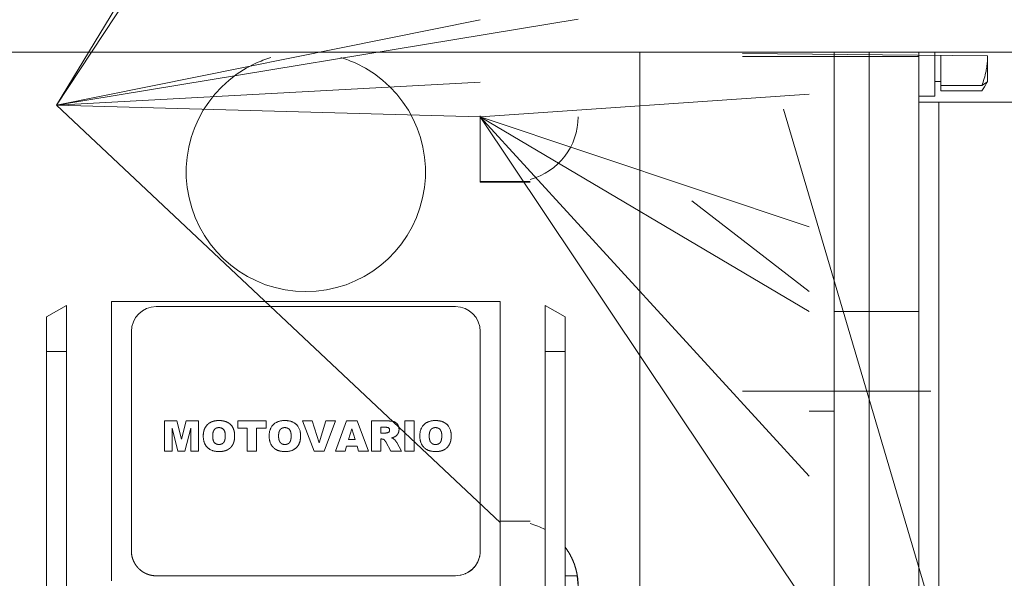
# Model space of a CAD drawing. Units: millimetres. Extents: x 0 to 30462, y -7 to 21000.
# Drawn here: x 6450 to 6549, y 11927 to 11983 of the extents above; entities that cross this region are included whole.
import ezdxf

# ---------------------------------------------------------------- set-up
doc = ezdxf.new("R2010")
doc.units = ezdxf.units.MM
doc.linetypes.add('K5LT_THIN', pattern=[0])
doc.layers.add('R', color=1, linetype='Continuous', true_color=0xff0000)
doc.layers.add('WELDING', color=7, linetype='Continuous', true_color=0xffffff)

msp = doc.modelspace()

# ---------------------------------------------------------------- linework, layer by layer
at = {"layer": 'R', "color": 7, "linetype": 'K5LT_THIN', "lineweight": 18}
for p, q in [((6453.736, 11974.895), (6525.74, 12084.133)), ((6453.736, 11974.895), (6519.74, 12084.133)), ((6453.736, 11974.895), (6519.74, 12084.133)), ((6453.736, 11974.895), (6525.74, 12084.133)), ((6453.736, 11974.895), (6506.059, 11983.532)), ((6453.736, 11974.895), (6496.24, 11983.473)), ((8061.24, 11980.205), (5357.24, 11980.205)), ((6512.24, 11980.24), (6512.24, 11977.678)), ((6540.24, 11979.793), (6522.531, 11979.793)), ((6531.74, 11980.205), (6531.74, 11980.068)), ((6531.74, 11980.068), (6531.74, 11962.705)), ((6535.24, 11962.705), (6535.24, 11980.205)), ((6540.24, 11975.205), (6540.24, 11980.205)), ((6541.84, 11980.205), (6541.84, 11975.793)), ((6542.44, 11977.293), (6542.44, 11979.84)), ((6547.14, 11979.84), (6547.14, 11977.293)), ((6512.24, 11977.678), (6512.24, 11937.705)), ((6453.736, 11974.895), (6496.24, 11977.216)), ((6542.44, 11977.293), (6541.84, 11977.293)), ((6542.44, 11977.293), (6541.84, 11977.293)), ((6542.44, 11976.35), (6542.44, 11977.293)), ((6542.44, 11976.861), (6542.44, 11977.293)), ((6542.44, 11976.861), (6546.56, 11976.861)), ((6546.83, 11976.754), (6547.14, 11977.293)), ((6547.108, 11977.237), (6547.14, 11977.293)), ((6547.108, 11977.237), (6547.108, 11977.237)), ((6496.24, 11973.74), (6529.24, 11975.993)), ((6541.84, 11975.793), (6540.24, 11975.793)), ((6541.84, 11975.793), (6540.24, 11975.793)), ((6542.44, 11976.35), (6546.56, 11976.35)), ((6453.736, 11974.895), (6496.24, 11973.74)), ((6496.24, 11973.74), (6453.736, 11974.895)), ((6496.24, 11973.74), (6453.736, 11974.895)), ((6496.24, 11973.74), (6453.736, 11974.895)), ((6453.736, 11974.895), (6498.24, 11933.062)), ((6453.736, 11974.895), (6498.24, 11933.062)), ((6453.736, 11974.895), (6498.24, 11933.062)), ((6453.736, 11974.895), (6498.24, 11933.062)), ((6453.736, 11974.895), (6498.24, 11933.062)), ((6540.24, 11975.205), (6542.24, 11975.205)), ((6540.24, 11962.705), (6540.24, 11975.205)), ((6542.24, 11975.205), (6576.24, 11975.205)), ((6542.24, 11975.205), (6542.24, 11962.844)), ((6496.24, 11973.74), (6496.24, 11973.842)), ((6496.24, 11973.74), (6529.24, 11924.417)), ((6496.24, 11973.74), (6529.24, 11937.705)), ((6496.24, 11973.74), (6529.24, 11954.205)), ((6496.24, 11973.74), (6529.24, 11962.705)), ((6496.24, 11973.74), (6496.24, 11972.29)), ((6526.645, 11974.493), (6541.84, 11923.117)), ((6496.24, 11972.29), (6496.24, 11967.244)), ((6496.24, 11967.244), (6496.24, 11967.189)), ((6501.24, 11967.244), (6496.24, 11967.244)), ((6501.24, 11967.189), (6496.24, 11967.189)), ((6517.452, 11965.3), (6529.24, 11956.207)), ((6542.24, 11962.844), (6542.24, 11937.566)), ((6531.74, 11962.705), (6531.74, 11956.207)), ((6535.24, 11877.705), (6535.24, 11962.705)), ((6540.24, 11937.705), (6540.24, 11962.705)), ((6531.74, 11956.207), (6531.74, 11953.93)), ((6459.24, 11955.205), (6498.24, 11955.205)), ((6459.24, 11950.205), (6459.24, 11955.205)), ((6498.24, 11955.205), (6498.24, 11950.205)), ((6454.74, 11954.824), (6452.74, 11953.669)), ((6454.74, 11954.824), (6454.74, 11950.205)), ((6463.74, 11954.705), (6493.74, 11954.705)), ((6502.74, 11954.824), (6502.74, 11950.205)), ((6504.74, 11953.669), (6502.74, 11954.824)), ((6540.24, 11954.205), (6531.74, 11954.205)), ((6531.74, 11953.93), (6531.74, 11946.48)), ((6452.74, 11953.669), (6452.74, 11950.205)), ((6504.74, 11950.205), (6504.74, 11953.669)), ((6461.24, 11930.205), (6461.24, 11952.205)), ((6461.24, 11952.205), (6461.24, 11930.205)), ((6496.24, 11952.205), (6496.24, 11930.205)), ((6496.24, 11930.205), (6496.24, 11952.205)), ((6452.74, 11950.205), (6452.74, 11890.205)), ((6452.74, 11950.205), (6454.74, 11950.205)), ((6454.74, 11950.205), (6454.74, 11890.205)), ((6459.24, 11950.205), (6459.24, 11927.205)), ((6498.24, 11933.062), (6498.24, 11950.205)), ((6504.74, 11950.205), (6502.74, 11950.205)), ((6502.74, 11950.205), (6502.74, 11890.205)), ((6504.74, 11890.205), (6504.74, 11950.205)), ((6541.44, 11946.205), (6522.531, 11946.205)), ((6531.74, 11946.48), (6531.74, 11946.205)), ((6531.74, 11946.205), (6531.74, 11944.203)), ((6531.74, 11944.203), (6529.24, 11944.203)), ((6531.74, 11915.79), (6531.74, 11944.203)), ((6464.555, 11940.205), (6464.555, 11943.235)), ((6465.815, 11943.235), (6464.555, 11943.235)), ((6465.815, 11943.235), (6466.269, 11941.396)), ((6466.269, 11941.396), (6466.723, 11943.235)), ((6466.723, 11943.235), (6467.979, 11943.235)), ((6467.979, 11943.235), (6467.979, 11940.205)), ((6471.915, 11943.235), (6474.748, 11943.235)), ((6471.915, 11943.235), (6471.915, 11942.527)), ((6474.748, 11943.235), (6474.748, 11942.527)), ((6478.408, 11943.235), (6479.392, 11943.235)), ((6479.56, 11940.205), (6478.408, 11943.235)), ((6479.392, 11943.235), (6480.081, 11941.055)), ((6480.081, 11941.055), (6480.759, 11943.235)), ((6480.582, 11940.205), (6481.714, 11943.235)), ((6480.759, 11943.235), (6481.714, 11943.235)), ((6482.824, 11943.235), (6481.714, 11940.205)), ((6483.89, 11943.235), (6482.824, 11943.235)), ((6485.02, 11940.205), (6483.89, 11943.235)), ((6486.907, 11943.235), (6485.334, 11943.235)), ((6485.334, 11943.235), (6485.334, 11940.205)), ((6488.68, 11940.205), (6488.68, 11943.235)), ((6488.68, 11943.235), (6489.624, 11943.235)), ((6489.624, 11943.235), (6489.624, 11940.205)), ((6465.915, 11940.205), (6465.342, 11942.525)), ((6465.342, 11942.525), (6465.342, 11940.205)), ((6467.192, 11942.525), (6466.618, 11940.205)), ((6467.192, 11940.205), (6467.192, 11942.525)), ((6472.859, 11942.527), (6471.915, 11942.527)), ((6472.859, 11940.205), (6472.859, 11942.527)), ((6473.804, 11942.527), (6473.804, 11940.205)), ((6474.748, 11942.527), (6473.804, 11942.527)), ((6483.026, 11941.386), (6483.347, 11942.461)), ((6483.681, 11941.386), (6483.347, 11942.461)), ((6486.279, 11942.606), (6486.696, 11942.606)), ((6486.279, 11942.015), (6486.279, 11942.606)), ((6483.026, 11941.386), (6483.681, 11941.386)), ((6486.679, 11942.015), (6486.279, 11942.015)), ((6486.279, 11940.205), (6486.279, 11941.425)), ((6486.279, 11941.425), (6486.362, 11941.425)), ((6486.762, 11941.124), (6487.26, 11940.205)), ((6465.342, 11940.205), (6464.555, 11940.205)), ((6466.618, 11940.205), (6465.915, 11940.205)), ((6467.979, 11940.205), (6467.192, 11940.205)), ((6473.804, 11940.205), (6472.859, 11940.205)), ((6480.582, 11940.205), (6479.56, 11940.205)), ((6481.714, 11940.205), (6482.673, 11940.205)), ((6482.673, 11940.205), (6482.826, 11940.717)), ((6482.826, 11940.717), (6483.881, 11940.717)), ((6483.881, 11940.717), (6484.035, 11940.205)), ((6484.035, 11940.205), (6485.02, 11940.205)), ((6485.334, 11940.205), (6486.279, 11940.205)), ((6487.26, 11940.205), (6488.325, 11940.205)), ((6488.325, 11940.205), (6487.857, 11941.069)), ((6488.68, 11940.205), (6489.624, 11940.205)), ((6512.24, 11937.705), (6512.24, 11922.732)), ((6540.24, 11877.705), (6540.24, 11937.705)), ((6542.24, 11937.566), (6542.24, 11925.205)), ((6501.24, 11933.17), (6498.24, 11933.17)), ((6498.24, 11933.062), (6498.24, 11933.012)), ((6498.24, 11933.012), (6498.24, 11920.174)), ((6463.74, 11927.705), (6493.74, 11927.705)), ((6504.74, 11927.705), (6505.976, 11927.705))]:
    msp.add_line(p, q, dxfattribs=at)
for centre, radius, start, end in [((6478.74, 11968.205), 12, 106.95776, 115.00783), ((6478.74, 11968.205), 12, 64.99217, 73.04224), ((6478.74, 11968.205), 12, 115.00783, 64.99217), ((6499.559, 11973.74), 6.5, 284.99165, 0), ((6463.74, 11952.205), 2.5, 90, 180), ((6493.74, 11952.205), 2.5, 0, 90), ((6499.559, 11926.67), 6.5, 60.69573, 75.00835)]:
    msp.add_arc(centre, radius, start, end, dxfattribs=at)
at = {"layer": 'WELDING', "color": 7, "linetype": 'K5LT_THIN', "lineweight": 18}
for p, q in [((6522.531, 11980.098), (6547.14, 11979.84)), ((6546.56, 11976.861), (6547.108, 11977.237)), ((6546.83, 11976.755), (6546.56, 11976.35)), ((6469.116, 11943.058), (6469.26, 11943.132)), ((6469.708, 11943.254), (6469.785, 11943.264)), ((6469.864, 11943.27), (6470.021, 11943.275)), ((6470.177, 11943.27), (6470.178, 11943.27)), ((6470.178, 11943.27), (6470.251, 11943.265)), ((6470.333, 11943.256), (6470.336, 11943.255)), ((6470.336, 11943.255), (6470.34, 11943.255)), ((6470.34, 11943.255), (6470.346, 11943.254)), ((6470.346, 11943.254), (6470.36, 11943.252)), ((6470.36, 11943.252), (6470.387, 11943.248)), ((6470.387, 11943.248), (6470.44, 11943.239)), ((6470.44, 11943.239), (6470.542, 11943.218)), ((6470.542, 11943.218), (6470.642, 11943.19)), ((6470.642, 11943.19), (6470.648, 11943.188)), ((6470.648, 11943.188), (6470.661, 11943.184)), ((6470.661, 11943.184), (6470.687, 11943.176)), ((6470.687, 11943.176), (6470.738, 11943.157)), ((6470.738, 11943.157), (6470.835, 11943.116)), ((6470.835, 11943.116), (6470.932, 11943.065)), ((6486.914, 11943.235), (6487.026, 11943.234)), ((6487.026, 11943.234), (6487.028, 11943.234)), ((6487.028, 11943.234), (6487.031, 11943.234)), ((6487.031, 11943.234), (6487.037, 11943.233)), ((6487.037, 11943.233), (6487.049, 11943.233)), ((6487.049, 11943.233), (6487.062, 11943.233)), ((6487.323, 11943.213), (6487.324, 11943.213)), ((6487.324, 11943.213), (6487.375, 11943.205)), ((6487.426, 11943.197), (6487.427, 11943.197)), ((6487.427, 11943.197), (6487.529, 11943.174)), ((6487.529, 11943.174), (6487.531, 11943.173)), ((6487.531, 11943.173), (6487.536, 11943.172)), ((6487.536, 11943.172), (6487.545, 11943.17)), ((6487.545, 11943.17), (6487.562, 11943.164)), ((6487.562, 11943.164), (6487.596, 11943.153)), ((6487.596, 11943.153), (6487.628, 11943.141)), ((6487.628, 11943.141), (6487.629, 11943.141)), ((6487.629, 11943.141), (6487.632, 11943.14)), ((6487.632, 11943.14), (6487.639, 11943.137)), ((6487.639, 11943.137), (6487.651, 11943.131)), ((6487.651, 11943.131), (6487.676, 11943.12)), ((6487.676, 11943.12), (6487.678, 11943.119)), ((6487.72, 11943.095), (6487.807, 11943.036)), ((6468.475, 11942.05), (6468.478, 11942.07)), ((6468.478, 11942.07), (6468.485, 11942.11)), ((6468.485, 11942.11), (6468.501, 11942.188)), ((6468.501, 11942.188), (6468.543, 11942.338)), ((6468.543, 11942.338), (6468.544, 11942.342)), ((6468.544, 11942.342), (6468.547, 11942.35)), ((6468.547, 11942.35), (6468.553, 11942.366)), ((6468.553, 11942.366), (6468.565, 11942.399)), ((6468.565, 11942.399), (6468.571, 11942.415)), ((6468.65, 11942.581), (6468.868, 11942.867)), ((6470.018, 11942.566), (6469.943, 11942.563)), ((6471.177, 11942.883), (6471.179, 11942.881)), ((6471.179, 11942.881), (6471.181, 11942.879)), ((6471.181, 11942.879), (6471.186, 11942.874)), ((6471.186, 11942.874), (6471.195, 11942.865)), ((6471.195, 11942.865), (6471.213, 11942.848)), ((6471.213, 11942.848), (6471.247, 11942.811)), ((6471.247, 11942.811), (6471.311, 11942.733)), ((6471.311, 11942.733), (6471.369, 11942.649)), ((6476.63, 11942.566), (6476.555, 11942.563)), ((6476.74, 11942.559), (6476.703, 11942.563)), ((6476.81, 11942.545), (6476.775, 11942.553)), ((6476.974, 11942.476), (6476.914, 11942.508)), ((6477.09, 11942.378), (6477.037, 11942.43)), ((6477.2, 11942.193), (6477.135, 11942.321)), ((6477.135, 11942.321), (6477.135, 11942.321)), ((6486.81, 11942.601), (6486.772, 11942.604)), ((6486.881, 11942.593), (6486.849, 11942.598)), ((6486.958, 11942.576), (6486.924, 11942.585)), ((6486.931, 11942.055), (6486.975, 11942.067)), ((6486.996, 11942.076), (6487.016, 11942.086)), ((6487.02, 11942.55), (6486.997, 11942.562)), ((6487.042, 11942.536), (6487.02, 11942.55)), ((6487.052, 11942.528), (6487.042, 11942.536)), ((6487.057, 11942.524), (6487.052, 11942.528)), ((6487.053, 11942.113), (6487.085, 11942.145)), ((6487.059, 11942.522), (6487.057, 11942.524)), ((6487.061, 11942.521), (6487.059, 11942.522)), ((6487.08, 11942.502), (6487.061, 11942.521)), ((6487.096, 11942.482), (6487.08, 11942.502)), ((6487.085, 11942.145), (6487.085, 11942.145)), ((6487.103, 11942.472), (6487.096, 11942.482)), ((6487.107, 11942.466), (6487.103, 11942.472)), ((6487.108, 11942.464), (6487.107, 11942.466)), ((6487.109, 11942.462), (6487.108, 11942.464)), ((6487.117, 11942.448), (6487.109, 11942.462)), ((6487.129, 11942.42), (6487.117, 11942.448)), ((6487.133, 11942.405), (6487.129, 11942.42)), ((6487.135, 11942.398), (6487.133, 11942.405)), ((6487.136, 11942.394), (6487.135, 11942.398)), ((6487.136, 11942.392), (6487.136, 11942.394)), ((6487.137, 11942.391), (6487.136, 11942.392)), ((6487.139, 11942.381), (6487.137, 11942.391)), ((6487.137, 11942.246), (6487.141, 11942.269)), ((6487.807, 11943.036), (6487.809, 11943.034)), ((6487.809, 11943.034), (6487.812, 11943.031)), ((6487.812, 11943.031), (6487.819, 11943.026)), ((6487.819, 11943.026), (6487.833, 11943.014)), ((6487.833, 11943.014), (6487.859, 11942.989)), ((6487.859, 11942.989), (6487.883, 11942.964)), ((6487.883, 11942.964), (6487.885, 11942.962)), ((6487.885, 11942.962), (6487.888, 11942.959)), ((6487.888, 11942.959), (6487.894, 11942.951)), ((6487.894, 11942.951), (6487.907, 11942.936)), ((6487.907, 11942.936), (6487.931, 11942.906)), ((6487.931, 11942.906), (6487.955, 11942.872)), ((6488.001, 11942.794), (6488.036, 11942.712)), ((6488.033, 11942.065), (6488.032, 11942.063)), ((6488.065, 11942.171), (6488.033, 11942.065)), ((6488.069, 11942.598), (6488.085, 11942.494)), ((6488.084, 11942.28), (6488.077, 11942.227)), ((6488.085, 11942.494), (6488.085, 11942.492)), ((6488.085, 11942.492), (6488.085, 11942.489)), ((6488.085, 11942.489), (6488.085, 11942.482)), ((6488.085, 11942.482), (6488.086, 11942.468)), ((6488.086, 11942.468), (6488.088, 11942.432)), ((6488.088, 11942.432), (6488.089, 11942.39)), ((6491.742, 11942.566), (6491.667, 11942.563)), ((6491.852, 11942.559), (6491.815, 11942.563)), ((6491.922, 11942.545), (6491.887, 11942.553)), ((6492.086, 11942.476), (6492.027, 11942.508)), ((6492.202, 11942.378), (6492.149, 11942.43)), ((6492.313, 11942.193), (6492.247, 11942.321)), ((6492.247, 11942.321), (6492.247, 11942.321)), ((6468.457, 11941.877), (6468.472, 11942.035)), ((6468.457, 11941.875), (6468.457, 11941.877)), ((6468.472, 11942.035), (6468.473, 11942.04)), ((6468.473, 11942.04), (6468.475, 11942.05)), ((6469.396, 11941.718), (6469.401, 11941.567)), ((6469.408, 11941.942), (6469.401, 11941.868)), ((6469.401, 11941.567), (6469.401, 11941.563)), ((6469.401, 11941.563), (6469.402, 11941.557)), ((6469.402, 11941.557), (6469.403, 11941.544)), ((6469.403, 11941.544), (6469.405, 11941.519)), ((6469.405, 11941.519), (6469.411, 11941.468)), ((6469.411, 11941.468), (6469.419, 11941.418)), ((6469.419, 11941.418), (6469.42, 11941.414)), ((6469.42, 11941.414), (6469.421, 11941.407)), ((6469.421, 11941.407), (6469.424, 11941.394)), ((6469.424, 11941.394), (6469.429, 11941.368)), ((6469.429, 11941.368), (6469.442, 11941.318)), ((6469.442, 11941.318), (6469.455, 11941.274)), ((6469.555, 11941.082), (6469.613, 11941.021)), ((6470.609, 11941.318), (6470.635, 11941.449)), ((6470.645, 11941.526), (6470.651, 11941.604)), ((6471.579, 11942.055), (6471.579, 11942.054)), ((6471.579, 11942.054), (6471.589, 11941.975)), ((6471.595, 11941.586), (6471.59, 11941.508)), ((6471.595, 11941.899), (6471.6, 11941.743)), ((6476.007, 11941.718), (6476.012, 11941.568)), ((6476.019, 11941.942), (6476.012, 11941.868)), ((6476.02, 11941.494), (6476.031, 11941.419)), ((6476.045, 11941.349), (6476.066, 11941.274)), ((6477.221, 11941.318), (6477.247, 11941.449)), ((6477.267, 11941.759), (6477.265, 11941.832)), ((6486.511, 11941.398), (6486.423, 11941.421)), ((6486.592, 11941.356), (6486.539, 11941.386)), ((6486.632, 11941.32), (6486.619, 11941.332)), ((6486.666, 11941.278), (6486.645, 11941.306)), ((6486.679, 11942.015), (6486.743, 11942.02)), ((6486.709, 11941.216), (6486.688, 11941.248)), ((6486.762, 11941.124), (6486.726, 11941.187)), ((6486.773, 11942.025), (6486.806, 11942.03)), ((6487.424, 11941.557), (6487.337, 11941.536)), ((6487.595, 11941.616), (6487.424, 11941.557)), ((6487.522, 11941.458), (6487.579, 11941.422)), ((6487.621, 11941.385), (6487.621, 11941.384)), ((6487.621, 11941.384), (6487.641, 11941.364)), ((6487.659, 11941.343), (6487.699, 11941.296)), ((6487.766, 11941.717), (6487.675, 11941.656)), ((6487.731, 11941.256), (6487.76, 11941.218)), ((6487.767, 11941.718), (6487.766, 11941.717)), ((6487.821, 11941.762), (6487.81, 11941.753)), ((6487.836, 11941.776), (6487.821, 11941.762)), ((6487.83, 11941.118), (6487.857, 11941.069)), ((6487.843, 11941.783), (6487.836, 11941.776)), ((6487.847, 11941.787), (6487.843, 11941.783)), ((6487.848, 11941.789), (6487.847, 11941.787)), ((6487.849, 11941.789), (6487.848, 11941.789)), ((6487.85, 11941.79), (6487.849, 11941.789)), ((6487.85, 11941.79), (6487.85, 11941.79)), ((6487.985, 11941.965), (6487.923, 11941.872)), ((6488.023, 11942.04), (6488.011, 11942.014)), ((6488.028, 11942.053), (6488.023, 11942.04)), ((6488.031, 11942.06), (6488.028, 11942.053)), ((6488.032, 11942.063), (6488.031, 11942.06)), ((6491.12, 11941.718), (6491.124, 11941.568)), ((6491.131, 11941.942), (6491.124, 11941.868)), ((6491.132, 11941.494), (6491.143, 11941.419)), ((6491.157, 11941.349), (6491.179, 11941.274)), ((6492.333, 11941.318), (6492.359, 11941.449)), ((6492.379, 11941.759), (6492.378, 11941.832)), ((6493.319, 11941.585), (6493.314, 11941.508)), ((6493.319, 11941.586), (6493.319, 11941.585)), ((6469.613, 11941.021), (6469.615, 11941.02)), ((6469.615, 11941.02), (6469.618, 11941.016)), ((6469.618, 11941.016), (6469.626, 11941.01)), ((6469.626, 11941.01), (6469.641, 11940.997)), ((6469.641, 11940.997), (6469.673, 11940.974)), ((6469.673, 11940.974), (6469.736, 11940.937)), ((6469.736, 11940.937), (6469.739, 11940.935)), ((6469.739, 11940.935), (6469.745, 11940.933)), ((6469.745, 11940.933), (6469.756, 11940.927)), ((6469.756, 11940.927), (6469.779, 11940.918)), ((6469.779, 11940.918), (6469.826, 11940.901)), ((6469.826, 11940.901), (6469.877, 11940.889)), ((6469.877, 11940.889), (6469.88, 11940.888)), ((6469.88, 11940.888), (6469.884, 11940.887)), ((6469.884, 11940.887), (6469.894, 11940.885)), ((6469.894, 11940.885), (6469.913, 11940.882)), ((6469.913, 11940.882), (6469.945, 11940.878)), ((6470.027, 11940.874), (6470.113, 11940.878)), ((6470.121, 11940.167), (6470.058, 11940.166)), ((6470.174, 11940.169), (6470.121, 11940.167)), ((6470.196, 11940.169), (6470.174, 11940.169)), ((6470.206, 11940.17), (6470.196, 11940.169)), ((6470.211, 11940.17), (6470.206, 11940.17)), ((6470.213, 11940.17), (6470.211, 11940.17)), ((6470.216, 11940.171), (6470.213, 11940.17)), ((6470.296, 11940.177), (6470.216, 11940.171)), ((6470.287, 11940.92), (6470.341, 11940.945)), ((6470.335, 11940.181), (6470.296, 11940.177)), ((6470.355, 11940.184), (6470.335, 11940.181)), ((6470.364, 11940.185), (6470.355, 11940.184)), ((6470.369, 11940.186), (6470.364, 11940.185)), ((6470.484, 11940.205), (6470.369, 11940.186)), ((6470.586, 11940.228), (6470.484, 11940.205)), ((6470.634, 11940.241), (6470.586, 11940.228)), ((6470.657, 11940.249), (6470.634, 11940.241)), ((6470.668, 11940.252), (6470.657, 11940.249)), ((6470.674, 11940.254), (6470.668, 11940.252)), ((6470.959, 11940.386), (6470.674, 11940.254)), ((6470.961, 11940.388), (6470.959, 11940.386)), ((6471.09, 11940.478), (6471.022, 11940.427)), ((6471.395, 11940.834), (6471.307, 11940.701)), ((6476.638, 11940.874), (6476.725, 11940.878)), ((6476.898, 11940.92), (6476.952, 11940.945)), ((6491.75, 11940.874), (6491.837, 11940.878)), ((6491.844, 11940.167), (6491.781, 11940.166)), ((6491.898, 11940.169), (6491.844, 11940.167)), ((6491.92, 11940.169), (6491.898, 11940.169)), ((6491.93, 11940.17), (6491.92, 11940.169)), ((6491.935, 11940.17), (6491.93, 11940.17)), ((6491.937, 11940.17), (6491.935, 11940.17)), ((6491.94, 11940.171), (6491.937, 11940.17)), ((6492.019, 11940.177), (6491.94, 11940.171)), ((6492.01, 11940.92), (6492.065, 11940.945)), ((6492.059, 11940.181), (6492.019, 11940.177)), ((6492.078, 11940.184), (6492.059, 11940.181)), ((6492.088, 11940.185), (6492.078, 11940.184)), ((6492.093, 11940.186), (6492.088, 11940.185)), ((6492.208, 11940.205), (6492.093, 11940.186)), ((6492.309, 11940.228), (6492.208, 11940.205)), ((6492.357, 11940.241), (6492.309, 11940.228)), ((6492.381, 11940.249), (6492.357, 11940.241)), ((6492.392, 11940.252), (6492.381, 11940.249)), ((6492.398, 11940.254), (6492.392, 11940.252)), ((6492.685, 11940.388), (6492.398, 11940.254)), ((6492.813, 11940.478), (6492.745, 11940.427)), ((6493.119, 11940.834), (6493.031, 11940.701)), ((6495.979, 11929.092), (6496.052, 11929.253)), ((6496.044, 11929.234), (6496.036, 11929.216)), ((6496.048, 11929.244), (6496.044, 11929.234)), ((6496.109, 11929.405), (6496.048, 11929.244)), ((6496.052, 11929.253), (6496.056, 11929.262)), ((6496.056, 11929.262), (6496.063, 11929.281)), ((6496.063, 11929.281), (6496.078, 11929.319)), ((6496.078, 11929.319), (6496.106, 11929.395)), ((6496.106, 11929.395), (6496.153, 11929.55)), ((6496.156, 11929.559), (6496.109, 11929.405)), ((6496.153, 11929.55), (6496.193, 11929.722)), ((6496.175, 11929.638), (6496.156, 11929.559)), ((6496.184, 11929.678), (6496.175, 11929.638)), ((6496.188, 11929.697), (6496.184, 11929.678)), ((6496.19, 11929.707), (6496.188, 11929.697)), ((6496.191, 11929.712), (6496.19, 11929.707)), ((6496.192, 11929.717), (6496.191, 11929.712)), ((6496.193, 11929.722), (6496.195, 11929.732)), ((6496.195, 11929.732), (6496.199, 11929.752)), ((6496.199, 11929.752), (6496.206, 11929.792)), ((6496.206, 11929.792), (6496.218, 11929.872)), ((6496.218, 11929.872), (6496.234, 11930.033)), ((6496.234, 11930.033), (6496.24, 11930.205)), ((6495.257, 11928.218), (6495.382, 11928.32)), ((6495.394, 11928.33), (6495.269, 11928.227)), ((6495.382, 11928.32), (6495.512, 11928.441)), ((6495.454, 11928.384), (6495.394, 11928.33)), ((6495.483, 11928.412), (6495.454, 11928.384)), ((6495.497, 11928.427), (6495.483, 11928.412)), ((6495.505, 11928.434), (6495.497, 11928.427)), ((6495.626, 11928.563), (6495.505, 11928.434)), ((6495.512, 11928.441), (6495.519, 11928.448)), ((6495.519, 11928.448), (6495.533, 11928.463)), ((6495.533, 11928.463), (6495.561, 11928.492)), ((6495.561, 11928.492), (6495.616, 11928.552)), ((6495.616, 11928.552), (6495.719, 11928.676)), ((6495.728, 11928.688), (6495.626, 11928.563)), ((6495.719, 11928.676), (6495.822, 11928.82)), ((6495.776, 11928.754), (6495.728, 11928.688)), ((6495.799, 11928.787), (6495.776, 11928.754)), ((6495.811, 11928.803), (6495.799, 11928.787)), ((6495.816, 11928.812), (6495.811, 11928.803)), ((6495.91, 11928.962), (6495.816, 11928.812)), ((6495.822, 11928.82), (6495.827, 11928.829)), ((6495.827, 11928.829), (6495.839, 11928.846)), ((6495.839, 11928.846), (6495.86, 11928.88)), ((6495.86, 11928.88), (6495.902, 11928.949)), ((6495.902, 11928.949), (6495.979, 11929.092)), ((6495.986, 11929.105), (6495.91, 11928.962)), ((6496.02, 11929.179), (6495.986, 11929.105)), ((6496.036, 11929.216), (6496.02, 11929.179)), ((6462.783, 11927.896), (6462.74, 11927.914)), ((6462.784, 11927.895), (6462.783, 11927.896)), ((6493.74, 11927.705), (6493.742, 11927.705)), ((6493.742, 11927.705), (6494.233, 11927.754)), ((6494.233, 11927.754), (6494.243, 11927.756)), ((6494.243, 11927.756), (6494.263, 11927.76)), ((6494.263, 11927.76), (6494.302, 11927.769)), ((6494.302, 11927.769), (6494.381, 11927.788)), ((6494.381, 11927.788), (6494.535, 11927.835)), ((6494.535, 11927.835), (6494.702, 11927.897)), ((6494.702, 11927.897), (6494.711, 11927.901)), ((6494.711, 11927.901), (6494.73, 11927.909)), ((6494.73, 11927.909), (6494.767, 11927.925)), ((6494.867, 11927.973), (6494.74, 11927.914)), ((6494.767, 11927.925), (6494.84, 11927.96)), ((6494.84, 11927.96), (6494.983, 11928.036)), ((6495.003, 11928.047), (6494.867, 11927.973)), ((6494.983, 11928.036), (6495.134, 11928.129)), ((6495.069, 11928.087), (6495.003, 11928.047)), ((6495.101, 11928.108), (6495.069, 11928.087)), ((6495.117, 11928.118), (6495.101, 11928.108)), ((6495.125, 11928.124), (6495.117, 11928.118)), ((6495.269, 11928.227), (6495.125, 11928.124)), ((6495.134, 11928.129), (6495.142, 11928.135)), ((6495.142, 11928.135), (6495.159, 11928.146)), ((6495.159, 11928.146), (6495.192, 11928.17)), ((6495.192, 11928.17), (6495.257, 11928.218)), ((6505.976, 11927.705), (6506.059, 11926.67))]:
    msp.add_line(p, q, dxfattribs=at)
for points, knots in [([(6547.14, 11979.84), (6547.14, 11979.644), (6547.127, 11979.32), (6547.071, 11978.806), (6546.973, 11978.241), (6546.803, 11977.572), (6546.645, 11977.095), (6546.56, 11976.861)], [0, 0, 0, 0, 1.542462, 2.570231, 4.09527, 6.081962, 8, 8, 8, 8]), ([(6475.063, 11941.718), (6475.064, 11941.766), (6475.065, 11941.829), (6475.072, 11941.939), (6475.088, 11942.083), (6475.121, 11942.236), (6475.165, 11942.371), (6475.192, 11942.439), (6475.234, 11942.534), (6475.29, 11942.635), (6475.374, 11942.753), (6475.47, 11942.861), (6475.58, 11942.959), (6475.692, 11943.039), (6475.784, 11943.091), (6475.871, 11943.132), (6475.97, 11943.173), (6476.065, 11943.202), (6476.155, 11943.225), (6476.214, 11943.237), (6476.303, 11943.253), (6476.373, 11943.262), (6476.437, 11943.267), (6476.511, 11943.273), (6476.576, 11943.274), (6476.632, 11943.275)], [0, 0, 0, 0, 1.492776, 1.976366, 3.391687, 6.007369, 6.798488, 7.797776, 8.28438, 10.021881, 11.394126, 12.772954, 14.513102, 15.947225, 17.049036, 17.793507, 18.91758, 20.394153, 20.869665, 21.803807, 22.249736, 23.697944, 23.978463, 24.255615, 26, 26, 26, 26]), ([(6478.211, 11941.743), (6478.21, 11941.801), (6478.209, 11941.902), (6478.196, 11942.016), (6478.18, 11942.121), (6478.158, 11942.235), (6478.113, 11942.382), (6478.054, 11942.524), (6477.983, 11942.65), (6477.916, 11942.744), (6477.861, 11942.809), (6477.815, 11942.858), (6477.764, 11942.906), (6477.71, 11942.953), (6477.641, 11943.005), (6477.555, 11943.061), (6477.461, 11943.11), (6477.373, 11943.149), (6477.279, 11943.183), (6477.179, 11943.213), (6477.074, 11943.236), (6476.98, 11943.251), (6476.9, 11943.262), (6476.835, 11943.267), (6476.75, 11943.273), (6476.683, 11943.274), (6476.632, 11943.275)], [0, 0, 0, 0, 1.901275, 3.256942, 3.691727, 5.357968, 7.004765, 8.655073, 10.323984, 11.67568, 12.375099, 13.099896, 13.848907, 14.626773, 15.423773, 16.65266, 17.940476, 18.835837, 19.755498, 21.196331, 22.197909, 23.22343, 24.270586, 24.805678, 25.34439, 27, 27, 27, 27]), ([(6490.175, 11941.718), (6490.176, 11941.766), (6490.178, 11941.829), (6490.184, 11941.939), (6490.2, 11942.083), (6490.233, 11942.236), (6490.277, 11942.371), (6490.304, 11942.439), (6490.346, 11942.534), (6490.402, 11942.635), (6490.486, 11942.753), (6490.582, 11942.861), (6490.692, 11942.959), (6490.804, 11943.039), (6490.897, 11943.091), (6490.983, 11943.132), (6491.083, 11943.173), (6491.177, 11943.202), (6491.267, 11943.225), (6491.326, 11943.237), (6491.415, 11943.253), (6491.485, 11943.262), (6491.549, 11943.267), (6491.623, 11943.273), (6491.688, 11943.274), (6491.744, 11943.275)], [0, 0, 0, 0, 1.492776, 1.976366, 3.391687, 6.007369, 6.798488, 7.797776, 8.28438, 10.021881, 11.394126, 12.772955, 14.513102, 15.947225, 17.049036, 17.793507, 18.91758, 20.394153, 20.869665, 21.803807, 22.249736, 23.697944, 23.978463, 24.255615, 26, 26, 26, 26]), ([(6493.323, 11941.743), (6493.322, 11941.801), (6493.321, 11941.902), (6493.308, 11942.016), (6493.292, 11942.121), (6493.27, 11942.235), (6493.226, 11942.382), (6493.166, 11942.524), (6493.095, 11942.65), (6493.028, 11942.744), (6492.973, 11942.809), (6492.927, 11942.858), (6492.876, 11942.906), (6492.822, 11942.953), (6492.753, 11943.005), (6492.667, 11943.061), (6492.573, 11943.11), (6492.485, 11943.149), (6492.391, 11943.183), (6492.291, 11943.213), (6492.187, 11943.236), (6492.093, 11943.251), (6492.012, 11943.262), (6491.947, 11943.267), (6491.863, 11943.273), (6491.795, 11943.274), (6491.744, 11943.275)], [0, 0, 0, 0, 1.901275, 3.256942, 3.691727, 5.357968, 7.004765, 8.655073, 10.323984, 11.67568, 12.375099, 13.099896, 13.848907, 14.626773, 15.423773, 16.65266, 17.940476, 18.835837, 19.755498, 21.196332, 22.197909, 23.22343, 24.270586, 24.805678, 25.34439, 27, 27, 27, 27]), ([(6470.655, 11941.759), (6470.655, 11941.787), (6470.654, 11941.824), (6470.651, 11941.888), (6470.646, 11941.954), (6470.634, 11942.033), (6470.62, 11942.095), (6470.605, 11942.148), (6470.587, 11942.201), (6470.562, 11942.257), (6470.531, 11942.312), (6470.499, 11942.356), (6470.46, 11942.398), (6470.425, 11942.431), (6470.386, 11942.461), (6470.349, 11942.485), (6470.316, 11942.502), (6470.29, 11942.514), (6470.263, 11942.525), (6470.237, 11942.535), (6470.2, 11942.546), (6470.162, 11942.554), (6470.123, 11942.56), (6470.089, 11942.564), (6470.056, 11942.565), (6470.03, 11942.566), (6470.018, 11942.566)], [0, 0, 0, 0, 1.952824, 2.578724, 4.384342, 6.567796, 8.096988, 8.765276, 10.348978, 11.99385, 12.963751, 14.722813, 15.750074, 16.936863, 18.059374, 19.103123, 19.986486, 20.636186, 21.102493, 22.032211, 22.492589, 23.804987, 24.720041, 25.213018, 26.165618, 27, 27, 27, 27]), ([(6468.451, 11941.718), (6468.452, 11941.674), (6468.453, 11941.588), (6468.464, 11941.46), (6468.481, 11941.341), (6468.504, 11941.229), (6468.535, 11941.116), (6468.569, 11941.022), (6468.601, 11940.951), (6468.624, 11940.905), (6468.646, 11940.865), (6468.679, 11940.809), (6468.72, 11940.745), (6468.777, 11940.67), (6468.84, 11940.597), (6468.903, 11940.535), (6468.968, 11940.478), (6469.017, 11940.44), (6469.071, 11940.403), (6469.128, 11940.368), (6469.227, 11940.315), (6469.337, 11940.271), (6469.434, 11940.242), (6469.504, 11940.224), (6469.585, 11940.206), (6469.691, 11940.188), (6469.809, 11940.175), (6469.932, 11940.167), (6470.015, 11940.166), (6470.057, 11940.166)], [0, 0, 0, 0, 1.568684, 3.071051, 4.495497, 5.833216, 7.081661, 8.634207, 9.369576, 9.842967, 10.425331, 11.00198, 12.151899, 13.094435, 14.311707, 15.578963, 16.219181, 17.37293, 17.758486, 18.533795, 19.712272, 21.740296, 22.718122, 23.286432, 24.300944, 25.652916, 27.05512, 28.50365, 30, 30, 30, 30]), ([(6476.669, 11940.166), (6476.637, 11940.166), (6476.59, 11940.167), (6476.512, 11940.169), (6476.422, 11940.175), (6476.32, 11940.186), (6476.222, 11940.201), (6476.156, 11940.215), (6476.09, 11940.23), (6476.03, 11940.246), (6475.946, 11940.273), (6475.874, 11940.301), (6475.806, 11940.333), (6475.76, 11940.357), (6475.715, 11940.383), (6475.671, 11940.41), (6475.625, 11940.443), (6475.555, 11940.498), (6475.495, 11940.554), (6475.433, 11940.619), (6475.375, 11940.686), (6475.316, 11940.768), (6475.267, 11940.848), (6475.239, 11940.899), (6475.202, 11940.971), (6475.174, 11941.039), (6475.148, 11941.117), (6475.132, 11941.169), (6475.112, 11941.244), (6475.091, 11941.346), (6475.075, 11941.464), (6475.067, 11941.556), (6475.064, 11941.637), (6475.063, 11941.684), (6475.063, 11941.718)], [0, 0, 0, 0, 1.31417, 1.959408, 3.220397, 5.026025, 6.180353, 7.278451, 7.811223, 8.984805, 9.831297, 11.472683, 12.150256, 12.905495, 13.644977, 14.287458, 15.024758, 15.955908, 17.967967, 18.41515, 19.629835, 21.633818, 22.573587, 23.524581, 24.001892, 25.921943, 26.563149, 27.363435, 28.163521, 29.756133, 31.65662, 33.082329, 33.559266, 35, 35, 35, 35]), ([(6478.211, 11941.743), (6478.211, 11941.7), (6478.209, 11941.615), (6478.202, 11941.498), (6478.191, 11941.407), (6478.179, 11941.329), (6478.166, 11941.256), (6478.149, 11941.186), (6478.131, 11941.121), (6478.112, 11941.061), (6478.09, 11941.005), (6478.067, 11940.949), (6478.044, 11940.902), (6478.017, 11940.851), (6477.992, 11940.809), (6477.966, 11940.768), (6477.94, 11940.729), (6477.911, 11940.691), (6477.864, 11940.633), (6477.811, 11940.575), (6477.741, 11940.51), (6477.68, 11940.461), (6477.625, 11940.421), (6477.565, 11940.382), (6477.492, 11940.34), (6477.402, 11940.298), (6477.321, 11940.266), (6477.236, 11940.238), (6477.137, 11940.212), (6477.022, 11940.191), (6476.906, 11940.176), (6476.788, 11940.167), (6476.709, 11940.166), (6476.669, 11940.166)], [0, 0, 0, 0, 1.76176, 3.464307, 4.741203, 5.451247, 6.648277, 7.764667, 8.3696, 9.377757, 10.3146, 10.828191, 11.819504, 12.42995, 13.162941, 13.818272, 14.395956, 15.071982, 15.758338, 17.411605, 18.272391, 19.624134, 20.56379, 21.044417, 22.515121, 24.018599, 25.040869, 26.072411, 27.633811, 29.205086, 30.785824, 32.379833, 34, 34, 34, 34]), ([(6491.781, 11940.166), (6491.75, 11940.166), (6491.702, 11940.167), (6491.624, 11940.169), (6491.534, 11940.175), (6491.432, 11940.186), (6491.335, 11940.201), (6491.268, 11940.215), (6491.202, 11940.23), (6491.142, 11940.246), (6491.058, 11940.273), (6490.986, 11940.301), (6490.919, 11940.333), (6490.872, 11940.357), (6490.827, 11940.383), (6490.783, 11940.41), (6490.737, 11940.443), (6490.667, 11940.498), (6490.607, 11940.554), (6490.546, 11940.619), (6490.487, 11940.686), (6490.428, 11940.768), (6490.379, 11940.848), (6490.351, 11940.899), (6490.315, 11940.971), (6490.286, 11941.039), (6490.26, 11941.117), (6490.244, 11941.169), (6490.225, 11941.244), (6490.203, 11941.346), (6490.187, 11941.464), (6490.18, 11941.556), (6490.176, 11941.637), (6490.175, 11941.684), (6490.175, 11941.718)], [0, 0, 0, 0, 1.31417, 1.959408, 3.220397, 5.026025, 6.180353, 7.278451, 7.811223, 8.984805, 9.831297, 11.472683, 12.150256, 12.905495, 13.644977, 14.287458, 15.024758, 15.955908, 17.967967, 18.41515, 19.629835, 21.633818, 22.573587, 23.524581, 24.001892, 25.921943, 26.563148, 27.363435, 28.163521, 29.756133, 31.65662, 33.082329, 33.559266, 35, 35, 35, 35])]:
    msp.add_open_spline(points, degree=3, knots=knots, dxfattribs=at)
for points in [[(6469.116, 11943.058), (6469.05, 11943.019), (6468.986, 11942.97)], [(6469.402, 11943.186), (6469.247, 11943.135), (6469.116, 11943.058)], [(6469.708, 11943.254), (6469.542, 11943.231), (6469.402, 11943.186)], [(6469.864, 11943.27), (6469.788, 11943.266), (6469.708, 11943.254)], [(6470.021, 11943.275), (6469.916, 11943.273), (6469.864, 11943.27)], [(6470.177, 11943.27), (6470.125, 11943.273), (6470.021, 11943.275)], [(6470.333, 11943.256), (6470.255, 11943.266), (6470.177, 11943.27)], [(6470.638, 11943.191), (6470.499, 11943.234), (6470.333, 11943.256)], [(6471.177, 11942.883), (6470.956, 11943.094), (6470.638, 11943.191)], [(6487.032, 11943.234), (6486.989, 11943.235), (6486.907, 11943.235)], [(6487.157, 11943.228), (6487.092, 11943.232), (6487.032, 11943.234)], [(6487.323, 11943.213), (6487.252, 11943.222), (6487.157, 11943.228)], [(6487.426, 11943.197), (6487.374, 11943.206), (6487.323, 11943.213)], [(6487.528, 11943.174), (6487.487, 11943.186), (6487.426, 11943.197)], [(6487.627, 11943.142), (6487.582, 11943.159), (6487.528, 11943.174)], [(6487.72, 11943.095), (6487.674, 11943.123), (6487.627, 11943.142)], [(6487.806, 11943.036), (6487.77, 11943.066), (6487.72, 11943.095)], [(6468.543, 11942.337), (6468.495, 11942.192), (6468.472, 11942.031)], [(6468.651, 11942.583), (6468.587, 11942.47), (6468.543, 11942.337)], [(6468.868, 11942.867), (6468.741, 11942.742), (6468.651, 11942.583)], [(6468.986, 11942.97), (6468.923, 11942.921), (6468.868, 11942.867)], [(6469.419, 11942.016), (6469.432, 11942.096), (6469.454, 11942.161)], [(6469.454, 11942.161), (6469.478, 11942.236), (6469.515, 11942.297)], [(6469.515, 11942.297), (6469.552, 11942.361), (6469.608, 11942.414)], [(6469.608, 11942.414), (6469.663, 11942.465), (6469.73, 11942.5)], [(6469.73, 11942.5), (6469.795, 11942.535), (6469.87, 11942.551)], [(6469.87, 11942.551), (6469.907, 11942.559), (6469.943, 11942.563)], [(6469.943, 11942.563), (6469.968, 11942.565), (6470.018, 11942.566)], [(6471.507, 11942.359), (6471.402, 11942.668), (6471.177, 11942.883)], [(6471.579, 11942.055), (6471.554, 11942.22), (6471.507, 11942.359)], [(6476.03, 11942.016), (6476.044, 11942.096), (6476.065, 11942.161)], [(6476.065, 11942.161), (6476.09, 11942.236), (6476.126, 11942.297)], [(6476.126, 11942.297), (6476.164, 11942.361), (6476.22, 11942.414)], [(6476.22, 11942.414), (6476.274, 11942.465), (6476.341, 11942.5)], [(6476.341, 11942.5), (6476.406, 11942.535), (6476.481, 11942.551)], [(6476.481, 11942.551), (6476.518, 11942.559), (6476.555, 11942.563)], [(6476.555, 11942.563), (6476.58, 11942.565), (6476.63, 11942.566)], [(6476.63, 11942.566), (6476.678, 11942.565), (6476.703, 11942.563)], [(6476.703, 11942.563), (6476.736, 11942.56), (6476.775, 11942.553)], [(6476.775, 11942.553), (6476.814, 11942.546), (6476.846, 11942.535)], [(6476.846, 11942.535), (6476.879, 11942.525), (6476.914, 11942.508)], [(6476.914, 11942.508), (6476.98, 11942.478), (6477.037, 11942.43)], [(6477.037, 11942.43), (6477.094, 11942.381), (6477.135, 11942.321)], [(6477.135, 11942.321), (6477.207, 11942.215), (6477.241, 11942.05)], [(6486.696, 11942.606), (6486.745, 11942.605), (6486.772, 11942.604)], [(6486.772, 11942.604), (6486.811, 11942.602), (6486.849, 11942.598)], [(6486.849, 11942.598), (6486.884, 11942.594), (6486.924, 11942.585)], [(6486.924, 11942.585), (6486.964, 11942.575), (6486.997, 11942.562)], [(6486.975, 11942.067), (6486.961, 11942.062), (6486.931, 11942.055)], [(6487.016, 11942.086), (6486.996, 11942.074), (6486.975, 11942.067)], [(6486.997, 11942.562), (6487.067, 11942.532), (6487.109, 11942.462)], [(6487.085, 11942.145), (6487.057, 11942.11), (6487.016, 11942.086)], [(6487.13, 11942.225), (6487.115, 11942.183), (6487.085, 11942.145)], [(6487.109, 11942.462), (6487.128, 11942.431), (6487.137, 11942.39)], [(6487.141, 11942.269), (6487.138, 11942.248), (6487.13, 11942.225)], [(6487.137, 11942.39), (6487.142, 11942.366), (6487.145, 11942.314)], [(6487.145, 11942.314), (6487.143, 11942.284), (6487.141, 11942.269)], [(6487.882, 11942.965), (6487.848, 11943.002), (6487.806, 11943.036)], [(6488.001, 11942.794), (6487.955, 11942.884), (6487.882, 11942.965)], [(6487.985, 11941.965), (6488.038, 11942.057), (6488.065, 11942.171)], [(6488.069, 11942.598), (6488.046, 11942.705), (6488.001, 11942.794)], [(6488.065, 11942.171), (6488.078, 11942.223), (6488.084, 11942.28)], [(6488.084, 11942.495), (6488.08, 11942.549), (6488.069, 11942.598)], [(6488.089, 11942.39), (6488.088, 11942.458), (6488.084, 11942.495)], [(6488.084, 11942.28), (6488.087, 11942.315), (6488.089, 11942.39)], [(6491.142, 11942.016), (6491.156, 11942.096), (6491.178, 11942.161)], [(6491.178, 11942.161), (6491.202, 11942.236), (6491.238, 11942.297)], [(6491.238, 11942.297), (6491.276, 11942.361), (6491.332, 11942.414)], [(6491.332, 11942.414), (6491.387, 11942.465), (6491.453, 11942.5)], [(6491.453, 11942.5), (6491.519, 11942.535), (6491.593, 11942.551)], [(6491.593, 11942.551), (6491.631, 11942.559), (6491.667, 11942.563)], [(6491.667, 11942.563), (6491.692, 11942.565), (6491.742, 11942.566)], [(6491.742, 11942.566), (6491.79, 11942.565), (6491.815, 11942.563)], [(6491.815, 11942.563), (6491.848, 11942.56), (6491.887, 11942.553)], [(6491.887, 11942.553), (6491.926, 11942.546), (6491.958, 11942.535)], [(6491.958, 11942.535), (6491.991, 11942.525), (6492.027, 11942.508)], [(6492.027, 11942.508), (6492.092, 11942.478), (6492.149, 11942.43)], [(6492.149, 11942.43), (6492.206, 11942.381), (6492.247, 11942.321)], [(6492.247, 11942.321), (6492.32, 11942.215), (6492.353, 11942.05)], [(6468.457, 11941.875), (6468.454, 11941.823), (6468.451, 11941.718)], [(6468.472, 11942.031), (6468.461, 11941.955), (6468.457, 11941.875)], [(6469.396, 11941.718), (6469.397, 11941.815), (6469.401, 11941.868)], [(6469.401, 11941.568), (6469.397, 11941.621), (6469.396, 11941.718)], [(6469.401, 11941.868), (6469.406, 11941.943), (6469.419, 11942.016)], [(6469.419, 11941.419), (6469.406, 11941.491), (6469.401, 11941.568)], [(6469.455, 11941.274), (6469.434, 11941.337), (6469.419, 11941.419)], [(6469.482, 11941.204), (6469.466, 11941.239), (6469.455, 11941.274)], [(6469.517, 11941.137), (6469.499, 11941.167), (6469.482, 11941.204)], [(6469.597, 11941.037), (6469.55, 11941.082), (6469.517, 11941.137)], [(6470.548, 11941.152), (6470.512, 11941.084), (6470.454, 11941.028)], [(6470.635, 11941.449), (6470.609, 11941.27), (6470.548, 11941.152)], [(6470.651, 11941.604), (6470.646, 11941.524), (6470.635, 11941.449)], [(6470.655, 11941.759), (6470.654, 11941.658), (6470.651, 11941.604)], [(6471.466, 11940.974), (6471.497, 11941.046), (6471.519, 11941.122)], [(6471.519, 11941.122), (6471.561, 11941.262), (6471.582, 11941.429)], [(6471.595, 11941.899), (6471.59, 11941.974), (6471.579, 11942.055)], [(6471.582, 11941.429), (6471.591, 11941.505), (6471.595, 11941.586)], [(6471.6, 11941.743), (6471.598, 11941.847), (6471.595, 11941.899)], [(6471.595, 11941.586), (6471.598, 11941.639), (6471.6, 11941.743)], [(6476.007, 11941.718), (6476.008, 11941.815), (6476.012, 11941.868)], [(6476.012, 11941.568), (6476.008, 11941.621), (6476.007, 11941.718)], [(6476.012, 11941.868), (6476.018, 11941.943), (6476.03, 11942.016)], [(6476.031, 11941.419), (6476.018, 11941.491), (6476.012, 11941.568)], [(6476.066, 11941.274), (6476.045, 11941.337), (6476.031, 11941.419)], [(6476.094, 11941.204), (6476.078, 11941.239), (6476.066, 11941.274)], [(6476.129, 11941.137), (6476.111, 11941.167), (6476.094, 11941.204)], [(6476.208, 11941.037), (6476.162, 11941.082), (6476.129, 11941.137)], [(6477.159, 11941.152), (6477.124, 11941.084), (6477.066, 11941.028)], [(6477.247, 11941.449), (6477.221, 11941.27), (6477.159, 11941.152)], [(6477.241, 11942.05), (6477.255, 11941.984), (6477.261, 11941.905)], [(6477.262, 11941.604), (6477.258, 11941.524), (6477.247, 11941.449)], [(6477.261, 11941.905), (6477.264, 11941.871), (6477.265, 11941.832)], [(6477.267, 11941.759), (6477.266, 11941.658), (6477.262, 11941.604)], [(6477.265, 11941.832), (6477.266, 11941.808), (6477.267, 11941.759)], [(6486.362, 11941.425), (6486.402, 11941.423), (6486.423, 11941.421)], [(6486.423, 11941.421), (6486.452, 11941.417), (6486.482, 11941.408)], [(6486.482, 11941.408), (6486.512, 11941.399), (6486.539, 11941.386)], [(6486.539, 11941.386), (6486.557, 11941.377), (6486.592, 11941.356)], [(6486.592, 11941.356), (6486.61, 11941.34), (6486.619, 11941.332)], [(6486.619, 11941.332), (6486.632, 11941.32), (6486.645, 11941.306)], [(6486.645, 11941.306), (6486.662, 11941.285), (6486.688, 11941.248)], [(6486.743, 11942.02), (6486.718, 11942.017), (6486.679, 11942.015)], [(6486.688, 11941.248), (6486.707, 11941.219), (6486.726, 11941.187)], [(6486.726, 11941.187), (6486.738, 11941.167), (6486.762, 11941.124)], [(6486.806, 11942.03), (6486.767, 11942.024), (6486.743, 11942.02)], [(6486.931, 11942.055), (6486.852, 11942.038), (6486.806, 11942.03)], [(6487.337, 11941.536), (6487.395, 11941.55), (6487.424, 11941.558)], [(6487.4, 11941.513), (6487.38, 11941.521), (6487.337, 11941.536)], [(6487.462, 11941.488), (6487.434, 11941.5), (6487.4, 11941.513)], [(6487.424, 11941.558), (6487.47, 11941.57), (6487.511, 11941.583)], [(6487.522, 11941.458), (6487.497, 11941.472), (6487.462, 11941.488)], [(6487.511, 11941.583), (6487.556, 11941.599), (6487.595, 11941.616)], [(6487.579, 11941.422), (6487.543, 11941.446), (6487.522, 11941.458)], [(6487.621, 11941.385), (6487.606, 11941.399), (6487.579, 11941.422)], [(6487.595, 11941.616), (6487.622, 11941.628), (6487.675, 11941.656)], [(6487.659, 11941.343), (6487.638, 11941.367), (6487.621, 11941.385)], [(6487.731, 11941.256), (6487.689, 11941.309), (6487.659, 11941.343)], [(6487.675, 11941.656), (6487.736, 11941.695), (6487.767, 11941.718)], [(6487.798, 11941.165), (6487.772, 11941.202), (6487.731, 11941.256)], [(6487.767, 11941.718), (6487.808, 11941.748), (6487.85, 11941.79)], [(6487.83, 11941.118), (6487.818, 11941.137), (6487.798, 11941.165)], [(6487.857, 11941.069), (6487.841, 11941.1), (6487.83, 11941.118)], [(6487.85, 11941.79), (6487.929, 11941.868), (6487.985, 11941.965)], [(6491.12, 11941.718), (6491.121, 11941.815), (6491.124, 11941.868)], [(6491.124, 11941.568), (6491.121, 11941.621), (6491.12, 11941.718)], [(6491.124, 11941.868), (6491.13, 11941.943), (6491.142, 11942.016)], [(6491.143, 11941.419), (6491.13, 11941.491), (6491.124, 11941.568)], [(6491.179, 11941.274), (6491.158, 11941.337), (6491.143, 11941.419)], [(6491.206, 11941.204), (6491.19, 11941.239), (6491.179, 11941.274)], [(6491.241, 11941.137), (6491.223, 11941.167), (6491.206, 11941.204)], [(6491.321, 11941.037), (6491.274, 11941.082), (6491.241, 11941.137)], [(6492.271, 11941.152), (6492.236, 11941.084), (6492.178, 11941.028)], [(6492.359, 11941.449), (6492.333, 11941.27), (6492.271, 11941.152)], [(6492.353, 11942.05), (6492.367, 11941.984), (6492.373, 11941.905)], [(6492.375, 11941.604), (6492.37, 11941.524), (6492.359, 11941.449)], [(6492.373, 11941.905), (6492.376, 11941.871), (6492.378, 11941.832)], [(6492.379, 11941.759), (6492.378, 11941.658), (6492.375, 11941.604)], [(6492.378, 11941.832), (6492.378, 11941.808), (6492.379, 11941.759)], [(6493.189, 11940.974), (6493.22, 11941.046), (6493.243, 11941.122)], [(6493.243, 11941.122), (6493.285, 11941.262), (6493.306, 11941.429)], [(6493.306, 11941.429), (6493.315, 11941.505), (6493.319, 11941.586)], [(6493.319, 11941.586), (6493.322, 11941.639), (6493.323, 11941.743)], [(6469.698, 11940.958), (6469.645, 11940.989), (6469.597, 11941.037)], [(6469.857, 11940.893), (6469.771, 11940.914), (6469.698, 11940.958)], [(6469.941, 11940.878), (6469.899, 11940.883), (6469.857, 11940.893)], [(6470.027, 11940.874), (6469.971, 11940.875), (6469.941, 11940.878)], [(6470.104, 11940.878), (6470.079, 11940.875), (6470.027, 11940.874)], [(6470.057, 11940.166), (6470.16, 11940.167), (6470.215, 11940.17)], [(6470.181, 11940.889), (6470.142, 11940.881), (6470.104, 11940.878)], [(6470.328, 11940.938), (6470.262, 11940.905), (6470.181, 11940.889)], [(6470.215, 11940.17), (6470.293, 11940.175), (6470.371, 11940.186)], [(6470.454, 11941.028), (6470.397, 11940.973), (6470.328, 11940.938)], [(6470.371, 11940.186), (6470.539, 11940.209), (6470.677, 11940.255)], [(6470.677, 11940.255), (6470.831, 11940.307), (6470.961, 11940.388)], [(6470.961, 11940.388), (6471.024, 11940.426), (6471.09, 11940.478)], [(6471.09, 11940.478), (6471.151, 11940.527), (6471.206, 11940.583)], [(6471.206, 11940.583), (6471.314, 11940.695), (6471.395, 11940.834)], [(6471.395, 11940.834), (6471.433, 11940.898), (6471.466, 11940.974)], [(6476.31, 11940.958), (6476.256, 11940.989), (6476.208, 11941.037)], [(6476.468, 11940.893), (6476.383, 11940.914), (6476.31, 11940.958)], [(6476.553, 11940.878), (6476.511, 11940.883), (6476.468, 11940.893)], [(6476.638, 11940.874), (6476.582, 11940.875), (6476.553, 11940.878)], [(6476.716, 11940.878), (6476.69, 11940.875), (6476.638, 11940.874)], [(6476.793, 11940.889), (6476.754, 11940.881), (6476.716, 11940.878)], [(6476.94, 11940.938), (6476.874, 11940.905), (6476.793, 11940.889)], [(6477.066, 11941.028), (6477.009, 11940.973), (6476.94, 11940.938)], [(6491.422, 11940.958), (6491.368, 11940.989), (6491.321, 11941.037)], [(6491.58, 11940.893), (6491.495, 11940.914), (6491.422, 11940.958)], [(6491.665, 11940.878), (6491.623, 11940.883), (6491.58, 11940.893)], [(6491.75, 11940.874), (6491.694, 11940.875), (6491.665, 11940.878)], [(6491.828, 11940.878), (6491.803, 11940.875), (6491.75, 11940.874)], [(6491.781, 11940.166), (6491.884, 11940.167), (6491.938, 11940.17)], [(6491.905, 11940.889), (6491.866, 11940.881), (6491.828, 11940.878)], [(6492.052, 11940.938), (6491.986, 11940.905), (6491.905, 11940.889)], [(6491.938, 11940.17), (6492.016, 11940.175), (6492.095, 11940.186)], [(6492.178, 11941.028), (6492.121, 11940.973), (6492.052, 11940.938)], [(6492.095, 11940.186), (6492.262, 11940.209), (6492.401, 11940.255)], [(6492.401, 11940.255), (6492.554, 11940.307), (6492.685, 11940.388)], [(6492.685, 11940.388), (6492.748, 11940.426), (6492.813, 11940.478)], [(6492.813, 11940.478), (6492.875, 11940.527), (6492.93, 11940.583)], [(6492.93, 11940.583), (6493.038, 11940.695), (6493.119, 11940.834)], [(6493.119, 11940.834), (6493.157, 11940.898), (6493.189, 11940.974)], [(6505.306, 11929.707), (6505.059, 11930.174), (6504.74, 11930.595)], [(6461.24, 11930.205), (6461.24, 11929.959), (6461.288, 11929.717)], [(6461.288, 11929.717), (6461.336, 11929.476), (6461.431, 11929.248)], [(6461.431, 11929.248), (6461.525, 11929.021), (6461.662, 11928.816)], [(6505.72, 11928.74), (6505.552, 11929.241), (6505.306, 11929.707)], [(6461.662, 11928.816), (6461.798, 11928.612), (6461.973, 11928.437)], [(6461.973, 11928.437), (6462.146, 11928.263), (6462.351, 11928.126)], [(6505.974, 11927.714), (6505.889, 11928.239), (6505.72, 11928.74)], [(6462.351, 11928.126), (6462.556, 11927.99), (6462.784, 11927.895)], [(6462.784, 11927.895), (6463.011, 11927.801), (6463.253, 11927.753)], [(6463.253, 11927.753), (6463.493, 11927.705), (6463.74, 11927.705)], [(6506.059, 11926.67), (6506.059, 11927.195), (6505.974, 11927.714)]]:
    msp.add_open_spline(points, degree=2, dxfattribs=at)

doc.saveas('drawing.dxf')
